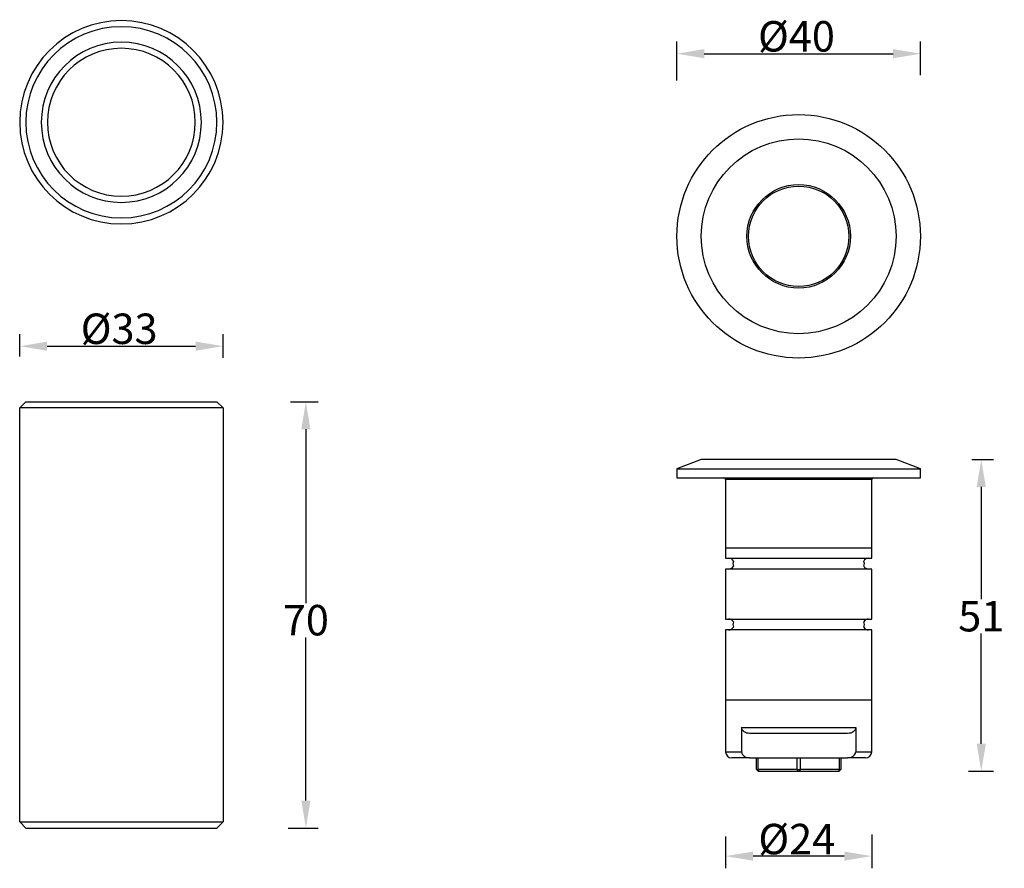
# Model space of a CAD drawing. Units: millimetres. Extents: x 439 to 601, y 59 to 198.
import ezdxf

# ---------------------------------------------------------------- set-up
doc = ezdxf.new("R2010")
doc.units = ezdxf.units.MM
doc.header["$PDSIZE"] = -1
doc.styles.get("Standard").update_dxf_attribs({"font": 'simfang.ttf'})
doc.dimstyles.new('ISO-25', dxfattribs={"dimtxt": 2.5, "dimasz": 2.5, "dimexe": 1.25, "dimexo": 0.625, "dimtad": 1, "dimtxsty": 'Standard', "dimcen": 2.5, "dimadec": 0, "dimazin": 0, "dimtfac": 1, "dimtmove": 0, "dimatfit": 3, "dimfxl": 0, "dimarcsym": 0})

# ---------------------------------------------------------------- blocks, each defined once
blk = doc.blocks.new('_D')
at = {"color": 0, "lineweight": -2}
for p, q in [((439.46, 142.65), (439.46, 146.35)), ((472.86, 142.44), (472.86, 146.35)), ((443.96, 144.35), (468.36, 144.35))]:
    blk.add_line(p, q, dxfattribs=at)
at = {"color": 0}
for points in [[(443.96, 145.1), (443.96, 143.6), (439.46, 144.35)], [(468.36, 145.1), (468.36, 143.6), (472.86, 144.35)]]:
    blk.add_solid(points, dxfattribs=at)
at = {"layer": 'Defpoints', "color": 0}
for p in [(472.86, 144.35), (439.46, 142.65), (472.86, 142.44)]:
    blk.add_point(p, dxfattribs=at)
at = {"color": 0, "insert": (455.79, 149.71), "char_height": 5, "attachment_point": 2}
blk.add_mtext('{\\fISOCPEUR|b0|i0|c0|p34;%%C}33', dxfattribs=at)
blk = doc.blocks.new('_D_1')
at = {"color": 0, "lineweight": -2}
for p, q in [((483.95, 135.2), (488.47, 135.2)), ((486.47, 130.7), (486.47, 102.14)), ((486.47, 69.7), (486.47, 96.48)), ((483.56, 65.2), (488.47, 65.2))]:
    blk.add_line(p, q, dxfattribs=at)
at = {"color": 0}
for points in [[(485.72, 130.7), (487.22, 130.7), (486.47, 135.2)], [(485.72, 69.7), (487.22, 69.7), (486.47, 65.2)]]:
    blk.add_solid(points, dxfattribs=at)
at = {"layer": 'Defpoints', "color": 0}
for p in [(483.95, 135.2), (483.56, 65.2), (486.47, 65.2)]:
    blk.add_point(p, dxfattribs=at)
at = {"color": 0, "insert": (486.47, 101.84), "char_height": 5, "attachment_point": 2}
blk.add_mtext('70', dxfattribs=at)
blk = doc.blocks.new('*D7')
at = {"color": 0, "lineweight": -2}
for p, q in [((595.9, 125.73), (599.43, 125.73)), ((597.43, 121.23), (597.43, 102.79)), ((597.43, 79.03), (597.43, 97.13)), ((595.33, 74.53), (599.43, 74.53))]:
    blk.add_line(p, q, dxfattribs=at)
at = {"color": 0}
for points in [[(596.68, 121.23), (598.18, 121.23), (597.43, 125.73)], [(596.68, 79.03), (598.18, 79.03), (597.43, 74.53)]]:
    blk.add_solid(points, dxfattribs=at)
at = {"layer": 'Defpoints', "color": 0}
for p in [(595.9, 125.73), (595.33, 74.53), (597.43, 74.53)]:
    blk.add_point(p, dxfattribs=at)
at = {"color": 0, "insert": (597.43, 102.49), "char_height": 5, "attachment_point": 2}
blk.add_mtext('51', dxfattribs=at)
blk = doc.blocks.new('*D8')
at = {"color": 0, "lineweight": -2}
for p, q in [((555.43, 63.79), (555.43, 58.58)), ((579.43, 64.12), (579.43, 58.58)), ((574.93, 60.58), (559.93, 60.58))]:
    blk.add_line(p, q, dxfattribs=at)
at = {"color": 0}
for points in [[(559.93, 61.33), (559.93, 59.83), (555.43, 60.58)], [(574.93, 61.33), (574.93, 59.83), (579.43, 60.58)]]:
    blk.add_solid(points, dxfattribs=at)
at = {"layer": 'Defpoints', "color": 0}
for p in [(555.43, 63.79), (579.43, 64.12), (555.43, 60.58)]:
    blk.add_point(p, dxfattribs=at)
at = {"color": 0, "insert": (567.12, 65.88), "char_height": 5, "attachment_point": 2}
blk.add_mtext('%%c24', dxfattribs=at)
blk = doc.blocks.new('*D9')
at = {"color": 0, "lineweight": -2}
for p, q in [((547.43, 187.99), (547.43, 194.4)), ((587.43, 188.88), (587.43, 194.4)), ((551.93, 192.4), (582.93, 192.4))]:
    blk.add_line(p, q, dxfattribs=at)
at = {"color": 0}
for points in [[(551.93, 193.15), (551.93, 191.65), (547.43, 192.4)], [(582.93, 193.15), (582.93, 191.65), (587.43, 192.4)]]:
    blk.add_solid(points, dxfattribs=at)
at = {"layer": 'Defpoints', "color": 0}
for p in [(587.43, 192.4), (547.43, 187.99), (587.43, 188.88)]:
    blk.add_point(p, dxfattribs=at)
at = {"color": 0, "insert": (567.07, 197.75), "char_height": 5, "attachment_point": 2}
blk.add_mtext('%%c40', dxfattribs=at)

msp = doc.modelspace()

# ---------------------------------------------------------------- linework, layer by layer
at = {"color": 7, "linetype": 'Continuous', "lineweight": 25}
for p, q in [((439.46, 134.2), (440.46, 135.2)), ((440.46, 135.2), (471.86, 135.2)), ((471.86, 135.2), (472.86, 134.2)), ((472.86, 134.2), (439.46, 134.2)), ((439.46, 66.2), (439.46, 134.2)), ((472.86, 134.2), (472.86, 66.2)), ((551.43, 125.73), (547.43, 124.23)), ((567.43, 125.73), (551.43, 125.73)), ((583.43, 125.73), (567.43, 125.73)), ((587.43, 124.23), (583.43, 125.73)), ((547.43, 124.23), (547.43, 122.73)), ((547.43, 124.23), (587.43, 124.23)), ((587.43, 122.73), (587.43, 124.23)), ((547.43, 122.73), (587.43, 122.73)), ((555.43, 122.43), (555.43, 111.23)), ((579.43, 111.23), (579.43, 122.43)), ((555.43, 111.23), (555.43, 109.53)), ((555.43, 111.23), (579.43, 111.23)), ((579.43, 109.53), (579.43, 111.23)), ((555.43, 109.53), (567.43, 109.53)), ((567.43, 109.53), (579.43, 109.53)), ((555.43, 107.73), (555.43, 99.53)), ((579.43, 107.73), (555.43, 107.73)), ((579.43, 99.53), (579.43, 107.73)), ((555.43, 99.53), (567.43, 99.53)), ((567.43, 99.53), (579.43, 99.53)), ((555.43, 97.73), (555.43, 86.23)), ((579.43, 97.73), (555.43, 97.73)), ((579.43, 86.23), (579.43, 97.73)), ((555.43, 86.23), (555.43, 77.73)), ((555.43, 86.23), (579.43, 86.23)), ((579.43, 77.73), (579.43, 86.23)), ((558.06, 81.73), (576.8, 81.73)), ((558.06, 81.73), (558.06, 77.73)), ((576.8, 81.73), (576.8, 77.73)), ((575.48, 80.73), (559.38, 80.73)), ((559.38, 76.73), (556.43, 76.73)), ((559.38, 76.73), (566.52, 76.73)), ((560.48, 74.83), (560.48, 76.73)), ((560.73, 76.73), (560.73, 74.83)), ((566.52, 76.73), (567.18, 76.73)), ((567.18, 74.83), (567.18, 76.73)), ((567.18, 76.73), (567.68, 76.73)), ((567.68, 76.73), (567.68, 74.83)), ((567.68, 76.73), (568.34, 76.73)), ((568.34, 76.73), (575.48, 76.73)), ((574.13, 74.83), (574.13, 76.73)), ((574.38, 76.73), (574.38, 74.83)), ((578.43, 76.73), (575.48, 76.73)), ((560.48, 74.83), (560.73, 74.83)), ((560.48, 74.83), (560.78, 74.53)), ((567.18, 74.83), (560.73, 74.83)), ((560.73, 74.83), (560.88, 74.53)), ((560.78, 74.53), (560.88, 74.53)), ((560.88, 74.53), (567.33, 74.53)), ((567.18, 74.83), (567.68, 74.83)), ((567.33, 74.53), (567.18, 74.83)), ((567.33, 74.53), (567.53, 74.53)), ((567.68, 74.83), (567.53, 74.53)), ((567.53, 74.53), (573.98, 74.53)), ((574.13, 74.83), (567.68, 74.83)), ((574.13, 74.83), (573.98, 74.53)), ((573.98, 74.53), (574.08, 74.53)), ((574.38, 74.83), (574.08, 74.53)), ((574.13, 74.83), (574.38, 74.83)), ((439.46, 66.2), (472.86, 66.2)), ((439.46, 66.2), (440.46, 65.2)), ((440.46, 65.2), (471.86, 65.2)), ((471.86, 65.2), (472.86, 66.2))]:
    msp.add_line(p, q, dxfattribs=at)
at = {"color": 8, "linetype": 'Continuous', "lineweight": 25}
for p, q in [((567.43, 122.43), (555.43, 122.43)), ((579.43, 122.43), (567.43, 122.43)), ((555.43, 77.73), (558.06, 77.73)), ((576.8, 77.73), (579.43, 77.73))]:
    msp.add_line(p, q, dxfattribs=at)
at = {"color": 7, "linetype": 'Continuous', "lineweight": 25}
for radius in [20, 16, 8.5, 8.25]:
    msp.add_circle((567.43, 162.4), radius, dxfattribs=at)
for centre, radius, start, end in [((456.16, 181.13), 16.7, 0, 180), ((456.16, 181.13), 15.7, 0, 180), ((456.16, 181.13), 13.15, 0, 180), ((456.16, 181.13), 12.15, 0, 180), ((456.16, 181.13), 16.7, 180, 0), ((456.16, 181.13), 15.7, 180, 0), ((456.16, 181.13), 13.15, 180, 0), ((456.16, 181.13), 12.15, 180, 0), ((555.13, 122.43), 0.3, 0, 90), ((579.73, 122.43), 0.3, 90, 180), ((555.93, 108.63), 0.9, 27.266, 90), ((557.53, 108.63), 0.9, 152.734, 207.266), ((578.93, 108.63), 0.9, 90, 152.734), ((577.33, 108.63), 0.9, 332.734, 27.266), ((555.93, 108.63), 0.9, 270, 332.734), ((578.93, 108.63), 0.9, 207.266, 270), ((555.93, 98.63), 0.9, 27.266, 90), ((557.53, 98.63), 0.9, 152.734, 207.266), ((578.93, 98.63), 0.9, 90, 152.734), ((577.33, 98.63), 0.9, 332.734, 27.266), ((555.93, 98.63), 0.9, 270, 332.734), ((578.93, 98.63), 0.9, 207.266, 270), ((556.43, 77.73), 1, 180, 270), ((578.43, 77.73), 1, 270, 0)]:
    msp.add_arc(centre, radius, start, end, dxfattribs=at)
for points, knots in [([(559.38, 80.73), (559.21, 80.75), (558.9, 80.77), (558.49, 80.96), (558.23, 81.21), (558.09, 81.48), (558.07, 81.65), (558.06, 81.73)], [0, 0, 0, 0, 0.276279, 0.520069, 0.711148, 0.870354, 1, 1, 1, 1]), ([(576.8, 81.73), (576.79, 81.64), (576.77, 81.45), (576.61, 81.2), (576.36, 80.96), (575.97, 80.77), (575.65, 80.75), (575.48, 80.73)], [0, 0, 0, 0, 0.1540008, 0.3075192, 0.471952, 0.7196923, 1, 1, 1, 1]), ([(558.06, 77.73), (558.07, 77.64), (558.09, 77.45), (558.25, 77.2), (558.5, 76.96), (558.89, 76.77), (559.21, 76.75), (559.38, 76.73)], [0, 0, 0, 0, 0.154001, 0.307519, 0.471952, 0.719692, 1, 1, 1, 1]), ([(575.48, 76.73), (575.65, 76.75), (575.96, 76.77), (576.36, 76.96), (576.63, 77.21), (576.77, 77.48), (576.79, 77.65), (576.8, 77.73)], [0, 0, 0, 0, 0.276279, 0.520069, 0.711148, 0.870354, 1, 1, 1, 1])]:
    msp.add_open_spline(points, degree=3, knots=knots, dxfattribs=at)

# ---------------------------------------------------------------- dimensions: what is measured, and where the dimension line sits
for base, p1, p2, text, picture, middle in [((587.43, 192.4), (547.43, 187.99), (587.43, 188.88), '%%c<>', '*D9', (567.07, 192.4)), ((472.86, 144.35), (439.46, 142.65), (472.86, 142.44), '{\\fISOCPEUR|b0|i0|c0|p34;%%C}<>', '_D', (455.79, 144.35)), ((555.43, 60.58), (579.43, 64.12), (555.43, 63.79), '%%c<>', '*D8', (567.12, 60.58))]:
    dim = msp.add_linear_dim(base=base, p1=p1, p2=p2, text=text, dimstyle='ISO-25', override={"dimtxt": 5, "dimasz": 4.5, "dimexe": 2, "dimexo": 0, "dimgap": 0.3, "dimtih": 1, "dimtoh": 1, "dimdec": 0, "dimzin": 0, "dimadec": 2, "dimtdec": 0, "dimtzin": 0})
    dim.commit()
    dim.dimension.update_dxf_attribs({"geometry": picture, "text_midpoint": middle, "dimtype": 160})
for base, p1, p2, picture, middle in [((486.47, 65.2), (483.95, 135.2), (483.56, 65.2), '_D_1', (486.47, 99.31)), ((597.43, 74.53), (595.9, 125.73), (595.33, 74.53), '*D7', (597.43, 99.96))]:
    dim = msp.add_linear_dim(base=base, p1=p1, p2=p2, angle=90, dimstyle='ISO-25', override={"dimtxt": 5, "dimasz": 4.5, "dimexe": 2, "dimexo": 0, "dimgap": 0.3, "dimtih": 1, "dimtoh": 1, "dimdec": 0, "dimzin": 0, "dimadec": 2, "dimtdec": 0, "dimtzin": 0})
    dim.commit()
    dim.dimension.update_dxf_attribs({"geometry": picture, "text_midpoint": middle, "dimtype": 160})

doc.saveas('drawing.dxf')
